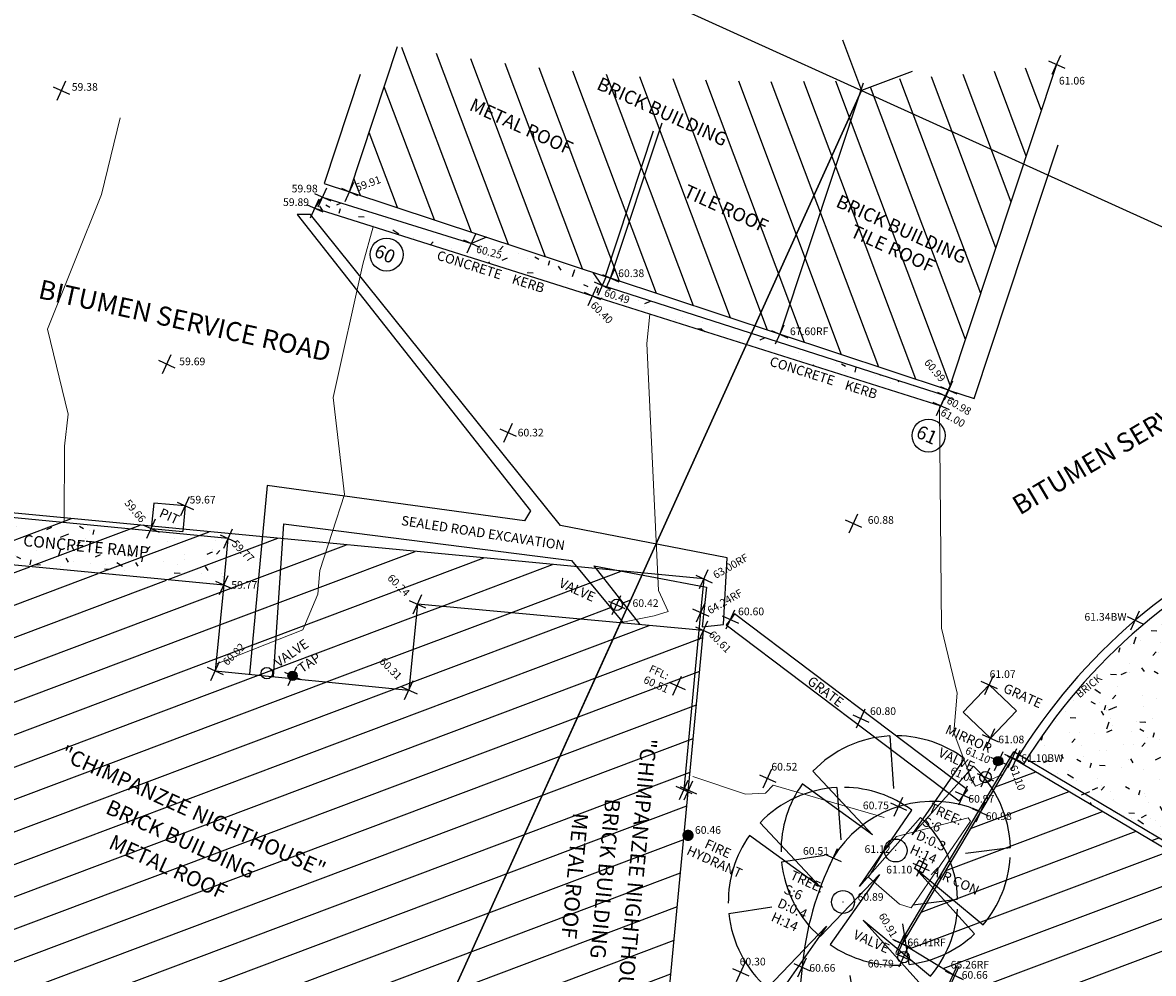
# Model space of a CAD drawing. Units: millimetres. Extents: x -33 to 149, y -68 to 72.
# Drawn here: x 27 to 57, y 25 to 50 of the extents above; entities that cross this region are included whole.
import ezdxf
from ezdxf.enums import TextEntityAlignment as Align

# ---------------------------------------------------------------- set-up
doc = ezdxf.new("R2010")
doc.units = ezdxf.units.MM
doc.header["$LTSCALE"] = 1000
doc.header["$MEASUREMENT"] = 0
doc.header["$PDSIZE"] = 5
for name, pattern in [('CENT5A', [8, 5, -1, 1, -1]), ('DASHED2A', [4, 2, -2]), ('solid', [0])]:
    doc.linetypes.add(name, pattern=pattern)
for name, color, linetype in [('BLDG1', 3, 'Continuous'), ('BLDG4', 21, 'Continuous'), ('FENC2', 42, 'Continuous'), ('HACH1', 9, 'Continuous'), ('KERB1', 151, 'Continuous'), ('KERB4', 181, 'Continuous'), ('PLAN1', 7, 'Continuous'), ('Points', 3, 'Continuous'), ('PTS01', 132, 'Continuous'), ('ROAD2', 181, 'CENT5A'), ('ROAD4', 5, 'Continuous'), ('ROOF2', 9, 'DASHED2A'), ('SEWR2', 33, 'Continuous'), ('SRV01', 47, 'Continuous'), ('TOP02', 14, 'Continuous'), ('TOP07', 30, 'Continuous'), ('TOPO1', 9, 'Continuous'), ('TOPO7', 30, 'Continuous'), ('TREE1', 84, 'Continuous'), ('WATR2', 140, 'Continuous')]:
    doc.layers.add(name, color=color, linetype=linetype)
doc.layers.add('PORT1', color=63, linetype='Continuous', plot=False)
doc.styles.add('HELVL', font='HELVL.SHX')
doc.styles.add('ITALIC', font='ITALIC.shx')
pattern_1 = [(20.618, (-322065.948, -1253801.758), (-0.2795077141, 0.7429094832), [])]
pattern_2 = [(25.618, (-322065.948, -1253801.758), (1.2748503264, -0.717813598), [0.1524, -1.6764]), (330.618, (-322065.948, -1253801.758), (0.3741763388, 1.5085266693), [0.12192, -1.34112]), (76.069, (-322065.8418, -1253801.8178), (1.6490285928, 0.7907045603), [0.12952, -1.42472]), (21.8022, (-322065.7802, -1253801.3878), (1.8363726335, -1.2015928557), [0.2286, -2.5146]), (72.2536, (-322065.6272, -1253801.488), (2.546982055, 1.018829569), [0.19428, -2.13708]), (326.802, (-322065.7802, -1253801.3878), (2.5469833144, 1.018825151), [0.18288, -2.01168]), (356.618, (-322065.6371, -1253801.5643), (0.7670062813, -1.2458736215), [0.1524, -1.6764]), (301.618, (-322065.6371, -1253801.5643), (1.0586102416, 1.137982865), [0.12192, -1.34112]), (47.0694, (-322065.5732, -1253801.6681), (1.8256148357, -0.1078863896), [0.12952, -1.42472]), (13.118, (-322065.948, -1253801.758), (0.30175207555, 0.60591064136), [0, -1.324864, 0, -1.36144, 0, -1.3462]), (343.118, (-322065.948, -1253801.758), (0.8177329546, 0.5092914358), [0, -0.776224, 0, -1.294384, 0, -0.51308]), (303.118, (-322066.3607, -1253801.57094), (0.96906240079, -0.48953677669), [0, -0.508, 0, -1.58496, 0, -2.10312]), (293.118, (-322066.5458, -1253801.4871), (1.1633165109, -0.303933197), [0, -0.6604, 0, -1.052576, 0, -1.49352])]

# ---------------------------------------------------------------- blocks, each defined once
blk = doc.blocks.new('CCAD_SYMBOL_TREE')
at = {"linetype": 'solid'}
for p, q in [((-0.0524, 0.9988), (-0.0198, 0.5417)), ((0.1429, 0.1359), (0.6008, 0.7996)), ((-0.2026, 0.1359), (-0.7231, 0.6909)), ((0.1429, 0.1359), (0.6772, 0.736)), ((-0.2026, 0.1359), (-0.8148, 0.5801)), ((0.6081, -0.0243), (0.9998, 0.026)), ((-0.9952, -0.0993), (-0.6212, -0.0421)), ((0.1762, -0.1595), (0.7622, -0.6476)), ((0.1762, -0.1595), (0.6866, -0.7273)), ((-0.1428, -0.2094), (-0.6602, -0.7513)), ((-0.1428, -0.2094), (-0.5719, -0.8205)), ((0.0599, -0.6401), (0.1153, -0.9935))]:
    blk.add_line(p, q, dxfattribs=at)
blk.add_circle((0, 0), 0.1, dxfattribs=at)
for radius, start, end in [(1.0001, -266.99467, -223.6944), (1.0002, 53.12891, 89.229), (1.0002, 1.57983, 47.37969), (1.0002, -215.40756, -179.4076), (1.0002, -40.30946, -3.50971), (1.0002, -174.2056, -131.3052), (1.0002, -83.34965, -46.64952), (1.0002, -124.83589, -87.33603)]:
    blk.add_arc((0, 0), radius, start, end, dxfattribs=at)
blk = doc.blocks.new('JC1')
at = {"layer": 'PORT1'}
for p, q in [((-224275.296, 1275002.31), (-224274.296, 1275001.31)), ((-224219.396, 1275002.31), (-224220.396, 1275001.31))]:
    blk.add_line(p, q, dxfattribs=at)
blk.add_lwpolyline([(-224274.296, 1275001.31), (-224220.396, 1275001.31), (-224220.396, 1274927.91), (-224274.296, 1274927.91), (-224274.296, 1275001.31)], dxfattribs=at)
blk = doc.blocks.new('Point')
at = {"layer": 'Points'}
for p, q in [((0, -0.274), (0, 0.274)), ((-0.234, 0), (0.234, 0))]:
    blk.add_line(p, q, dxfattribs=at)
blk = doc.blocks.new('A$C37D4520D')
at = {"layer": 'Points', "rotation": 335.6180000060087}
for p in [(63.918, 45.512), (37.879, 44.835), (44.71, 42.042), (45.416, 42.185), (44.508, 41.754), (48.608, 40.835), (52.249, 39.923), (52.031, 39.731), (51.77, 39.46), (56.672, 38.458), (40.635, 37.68), (61.093, 36.994), (61.011, 36.843), (60.892, 36.586), (49.566, 35.886), (41.117, 33.967), (58.601, 33.51), (40.223, 33.376), (42.241, 33.114), (54.688, 32.055), (42.124, 31.9), (47.193, 31.397), (52.405, 31.376), (54.605, 31.18), (55.384, 30.997), (65.976, 30.974), (54.68, 30.71), (41.901, 29.651), (43.928, 29.52), (53.987, 29.262), (62.151, 29.285), (46.97, 29.148), (58.795, 28.407), (62.185, 27.892), (62.405, 27.295), (62.765, 27.375), (62.85, 27.324), (56.355, 26.837), (62.056, 26.868), (54.164, 26.54), (54.284, 26.528), (61.474, 26.396), (59.781, 26.102), (61.923, 25.955), (58.068, 24.758), (60.37, 24.527), (59.836, 22.533), (59.879, 22.507), (59.912, 22.161), (57.256, 21.898), (55.653, 21.771), (61.215, 21.703), (61.258, 21.677)]:
    blk.add_blockref('Point', p, dxfattribs=at)

msp = doc.modelspace()

# ---------------------------------------------------------------- hatches: boundary and pattern name
at = {"layer": 'HACH1'}
h = msp.add_hatch(dxfattribs=at)
h.set_pattern_fill('ANSI31', color=256, scale=0.25, angle=270, style=0)
h.set_pattern_definition([(290.618, (-322065.948, -1253801.758), (0.7429094832, 0.2795077141), [])])
h.paths.add_polyline_path([(54.205, 48.609, -0.019131), (49.899, 48.231), (49.103, 47.931), (53.343, 46.009)])
h.paths.add_polyline_path([(53.343, 46.009), (49.103, 47.931), (48.996, 47.696), (46.959, 41.555), (51.38, 40.091)])
h.paths.add_polyline_path([(48.996, 47.696), (46.311, 41.77), (46.959, 41.555)])
h.paths.add_polyline_path([(48.996, 47.696), (49.078, 47.942), (48.554, 48.18, -0.051583), (36.96, 49.079), (35.703, 45.282), (42.536, 43.02), (46.311, 41.77)])
h.paths.add_polyline_path([(48.326, 44.229), (51.294, 42.884), (51.51, 43.362), (48.543, 44.707)], flags=24)
h.paths.add_polyline_path([(47.775, 45.094), (52.307, 43.04), (52.523, 43.518), (47.992, 45.572)], flags=24)
h.paths.add_polyline_path([(43.962, 45.278), (46.929, 43.933), (47.146, 44.411), (44.178, 45.756)], flags=24)
h.paths.add_polyline_path([(38.326, 47.552), (41.856, 45.953), (42.072, 46.431), (38.543, 48.031)], flags=24)
h.paths.add_polyline_path([(41.516, 48.169), (46.048, 46.115), (46.265, 46.593), (41.733, 48.647)], flags=24)
h = msp.add_hatch(dxfattribs=at)
h.set_pattern_fill('AR-CONC', color=256, scale=0.008, style=0)
h.set_pattern_definition(pattern_2)
h.paths.add_polyline_path([(51.179, 39.683), (51.298, 39.94), (42.318, 42.828), (42.077, 43.172), (39.289, 44.095), (38.895, 43.932), (34.997, 45.139), (34.795, 44.851), (42.057, 42.557)])
h = msp.add_hatch(dxfattribs=at)
h.set_pattern_fill('ANSI31', color=256, scale=0.25, style=0)
h.set_pattern_definition(pattern_1)
h.paths.add_polyline_path([(66.131, 27.94, -0.176622), (64.829, 38.597), (58.201, 27.437), (60.934, 19.187)])
h.paths.add_polyline_path([(60.23, 19.606), (60.593, 20.218), (58.21, 27.408), (53.052, 30.472), (50.166, 25.604), (51.545, 24.774)])
h.paths.add_polyline_path([(58.217, 26.858), (59.052, 26.858), (59.052, 27.131), (58.217, 27.131)], flags=24)
h.paths.add_polyline_path([(52.237, 28.491), (53.086, 28.491), (53.086, 28.764), (52.237, 28.764)], flags=24)
h.paths.add_polyline_path([(50.149, 25.068), (50.916, 25.068), (50.916, 25.341), (50.149, 25.341)], flags=9)
h.paths.add_polyline_path([(51.528, 24.238), (52.343, 24.238), (52.343, 24.511), (51.528, 24.511)], flags=25)
h.paths.add_polyline_path([(53.164, 29.859), (53.879, 29.859), (53.879, 30.132), (53.164, 30.132)], flags=24)
h.paths.add_polyline_path([(53.079, 29.91), (53.794, 29.91), (53.794, 30.183), (53.079, 30.183)], flags=24)
h.paths.add_polyline_path([(50.192, 25.043), (50.971, 25.043), (50.971, 25.316), (50.192, 25.316)], flags=25)
h.paths.add_polyline_path([(51.571, 24.213), (52.42, 24.213), (52.42, 24.486), (51.571, 24.486)], flags=25)
h.paths.add_polyline_path([(51.788, 28.931), (52.617, 28.931), (52.617, 29.204), (51.788, 29.204)], flags=25)
h.paths.add_polyline_path([(52.369, 29.403), (53.15, 29.403), (53.15, 29.676), (52.369, 29.676)], flags=25)
h.paths.add_polyline_path([(52.718, 29.831), (53.433, 29.831), (53.433, 30.104), (52.718, 30.104)], flags=24)
h.paths.add_polyline_path([(50.684, 27.062), (51.399, 27.062), (51.399, 27.335), (50.684, 27.335)], flags=25)
h = msp.add_hatch(dxfattribs=at)
h.set_pattern_fill('ANSI31', color=256, scale=0.25, style=0)
h.set_pattern_definition(pattern_1)
h.paths.add_polyline_path([(25.901, 35.625), (25.998, 36.626), (24.177, 36.82), (23.618, 36.886), (23.33, 36.92), (23.274, 36.342), (23.229, 35.883)])
h.paths.add_polyline_path([(25.998, 36.626), (26.018, 36.839), (32.528, 36.211), (32.411, 34.997), (32.205, 32.927), (33.143, 33.296), (33.423, 36.255), (31.347, 36.454), (31.341, 36.396), (30.51, 36.473), (30.517, 36.533), (24.968, 37.063), (25.062, 36.726)])
h.paths.add_polyline_path([(25.062, 36.726), (24.968, 37.063), (24.054, 37.15), (24.024, 36.899), (23.336, 36.98), (23.33, 36.92), (23.618, 36.886), (24.177, 36.82)])
h.paths.add_polyline_path([(24.054, 37.15), (23.359, 37.217), (23.336, 36.98), (24.024, 36.899)])
h.paths.add_polyline_path([(32.528, 36.211), (26.018, 36.839), (25.901, 35.625), (32.411, 34.997)], flags=16)
h.paths.add_polyline_path([(33.143, 33.296), (32.205, 32.927), (32.188, 32.748), (33.083, 32.659)])
h.paths.add_polyline_path([(33.767, 33.541), (33.143, 33.296), (33.083, 32.659), (33.702, 32.598)])
h.paths.add_polyline_path([(33.952, 36.205), (33.423, 36.255), (33.143, 33.296), (33.767, 33.541)])
h.paths.add_polyline_path([(42.765, 34.009), (42.796, 34.015), (42.819, 34.066), (41.644, 35.47), (35.16, 36.09), (34.93, 35.378), (34.877, 34.752), (34.481, 33.821), (33.767, 33.541), (33.702, 32.598), (34.11, 32.557, -0.247474), (34.104, 32.669, -1), (34.322, 32.57, -0.07942), (34.301, 32.538), (37.257, 32.245), (37.48, 34.494)])
h.paths.add_polyline_path([(35.16, 36.09), (33.952, 36.205), (33.767, 33.541), (34.481, 33.821), (34.877, 34.752), (34.93, 35.378)])
h.paths.add_polyline_path([(42.148, 35.422), (41.644, 35.47), (42.819, 34.066), (42.964, 34.386)])
h.paths.add_polyline_path([(42.83, 34.413, -1), (42.557, 34.536, -1)], flags=16)
h.paths.add_polyline_path([(43.359, 35.257), (42.814, 35.358), (42.148, 35.422), (42.964, 34.386)])
h.paths.add_polyline_path([(41.104, 34.934), (42.243, 34.418), (42.382, 34.726), (41.244, 35.242)], flags=24)
h.paths.add_polyline_path([(33.835, 32.774), (34.865, 33.483), (34.674, 33.761), (33.644, 33.052)], flags=9)
h.paths.add_polyline_path([(34.452, 32.621), (35.103, 33.069), (34.912, 33.347), (34.261, 32.899)], flags=24)
h.paths.add_polyline_path([(36.625, 35.154), (37.212, 34.566), (37.405, 34.76), (36.818, 35.347)], flags=24)
h.paths.add_polyline_path([(36.417, 32.972), (36.971, 32.419), (37.164, 32.612), (36.61, 33.165)], flags=24)
h = msp.add_hatch(dxfattribs=at)
h.set_pattern_fill('AR-CONC', color=256, scale=0.008, style=0)
h.set_pattern_definition(pattern_2)
h.paths.add_polyline_path([(32.411, 34.997), (32.528, 36.211), (26.018, 36.839), (25.901, 35.625)])
h.paths.add_polyline_path([(27.093, 35.958), (31.184, 35.563), (31.225, 35.984), (27.134, 36.379)], flags=24)
h = msp.add_hatch(dxfattribs=at)
h.set_pattern_fill('AR-CONC', color=256, scale=0.008, style=0)
h.set_pattern_definition(pattern_2)
h.paths.add_polyline_path([(58.138, 27.625), (62.581, 35.105), (60.436, 36.379, 0.155187), (53.414, 30.431)])
h.paths.add_polyline_path([(58.138, 27.625), (58.201, 27.437), (62.71, 35.028), (62.581, 35.105)])
h.paths.add_polyline_path([(58.201, 27.437), (58.138, 27.625), (53.414, 30.431, 0.002471), (53.335, 30.304), (58.191, 27.42)])
h.paths.add_polyline_path([(56.707, 31.405), (58.527, 30.581), (58.701, 30.966), (56.882, 31.791)], flags=24)
h.paths.add_polyline_path([(56.667, 32.03), (59.014, 30.966), (59.189, 31.351), (56.841, 32.415)], flags=24)
h = msp.add_hatch(dxfattribs=at)
h.set_pattern_fill('ANSI31', color=256, scale=0.25, style=0)
h.set_pattern_definition(pattern_1)
h.paths.add_polyline_path([(43.723, 20.696), (44.967, 33.807), (37.48, 34.494), (37.257, 32.245), (32.188, 32.748), (32.408, 34.972), (23.109, 35.894), (21.825, 22.756), (29.386, 22.068), (29.809, 21.129), (35.66, 20.583), (36.29, 21.403)])
h.paths.add_polyline_path([(28.301, 28.466), (33.343, 26.18), (33.653, 26.864), (28.611, 29.149)], flags=24)
h.paths.add_polyline_path([(27.916, 29.519), (34.389, 26.585), (34.699, 27.268), (28.225, 30.202)], flags=24)
h.paths.add_polyline_path([(25.862, 31.302), (37.084, 26.215), (37.453, 27.029), (26.23, 32.115)], flags=24)
h.paths.add_polyline_path([(41.535, 30.172), (41.012, 24.661), (41.758, 24.59), (42.282, 30.101)], flags=24)
h.paths.add_polyline_path([(42.406, 30.878), (41.734, 23.803), (42.481, 23.732), (43.152, 30.807)], flags=24)
h.paths.add_polyline_path([(43.425, 33.4), (42.26, 21.134), (43.149, 21.05), (44.314, 33.316)], flags=24)
at = {"layer": 'KERB4'}
h = msp.add_hatch(color=256, dxfattribs=at)
edge = h.paths.add_edge_path()
edge.add_arc((52.674, 30.388), 0.12, 0, 360)
at = {"layer": 'WATR2'}
h = msp.add_hatch(color=256, dxfattribs=at)
edge = h.paths.add_edge_path()
edge.add_arc((34.213, 32.62), 0.12, 0, 360)
h = msp.add_hatch(color=256, dxfattribs=at)
edge = h.paths.add_edge_path()
edge.add_arc((44.561, 28.445), 0.15, 0, 360)

# ---------------------------------------------------------------- linework, layer by layer
at = {"elevation": 41.442}
msp.add_lwpolyline([(42.819, 34.066), (37.047, 21.331)], dxfattribs=at)
at = {"layer": 'BLDG1', "lineweight": 25}
for p, q in [((35.703, 45.282, 41.442), (36.96, 49.079, 41.442)), ((54.205, 48.609, 41.442), (51.38, 40.091, 41.442)), ((42.536, 43.02, 41.442), (43.881, 47.082, 41.442)), ((35.703, 45.282, 41.442), (42.536, 43.02, 41.442)), ((51.38, 40.091, 41.442), (42.536, 43.02, 41.442)), ((32.528, 36.211, 41.442), (26.018, 36.839, 41.442)), ((32.411, 34.997, 41.442), (32.528, 36.211, 41.442)), ((23.109, 35.894, 41.442), (32.411, 34.997, 41.442)), ((32.411, 34.997, 41.442), (32.188, 32.748, 41.442)), ((37.48, 34.494, 41.442), (37.257, 32.245, 41.442)), ((44.967, 33.807, 41.442), (37.48, 34.494, 41.442)), ((43.718, 20.646, 41.442), (44.967, 33.807, 41.442)), ((32.188, 32.748, 41.442), (37.257, 32.245, 41.442)), ((53.052, 30.472, 41.442), (50.166, 25.604, 41.442)), ((53.052, 30.472, 41.442), (58.191, 27.42, 41.442)), ((51.545, 24.774, 41.442), (50.166, 25.604, 41.442))]:
    msp.add_line(p, q, dxfattribs=at)
at = {"layer": 'FENC2', "lineweight": 25}
for centre, radius, start, end in [((66.284, 22.361, 41.442), 15.413, 112.6257, 148.4853), ((66.276, 22.366, 41.442), 15.181, 112.6239, 148.4749)]:
    msp.add_arc(centre, radius, start, end, dxfattribs=at)
at = {"layer": 'KERB1', "lineweight": 25}
for p, q in [((34.795, 44.851, 41.442), (34.997, 45.139, 41.442)), ((34.997, 45.139, 41.442), (38.895, 43.932, 41.442)), ((34.795, 44.851, 41.442), (42.057, 42.557, 41.442)), ((39.289, 44.095, 41.442), (38.895, 43.932, 41.442)), ((42.318, 42.828, 41.442), (42.077, 43.172, 41.442)), ((51.298, 39.94, 41.442), (42.318, 42.828, 41.442)), ((42.057, 42.557, 41.442), (51.179, 39.683, 41.442)), ((51.179, 39.683, 41.442), (51.298, 39.94, 41.442)), ((47.543, 24.995, 41.442), (47.087, 20.348, 41.442))]:
    msp.add_line(p, q, dxfattribs=at)
for centre, radius, start, end in [((50.969, 26.286, 41.442), 3.049, 72.2023, 149.0452), ((51.283, 27.382, 41.442), 1.91, 60.963, 71.1172), ((55.699, 24.225, 41.442), 8.192, 153.698, 174.6052)]:
    msp.add_arc(centre, radius, start, end, dxfattribs=at)
at = {"layer": 'KERB4', "elevation": 41.442}
msp.add_lwpolyline([(50.612, 27.794), (50.82, 27.671), (50.693, 27.456), (50.485, 27.578)], close=True, dxfattribs=at)
at = {"layer": 'KERB4'}
msp.add_circle((52.674, 30.388, 41.442), 0.12, dxfattribs=at)
at = {"layer": 'PTS01', "lineweight": 0}
for p in [(54.205, 48.609, 41.442), (28.166, 47.932, 41.442), (35.703, 45.282, 41.442), (34.997, 45.139, 41.442), (34.795, 44.851, 41.442), (38.895, 43.932, 41.442), (42.536, 43.02, 41.442), (42.318, 42.828, 41.442), (42.057, 42.557, 41.442), (46.959, 41.555, 41.442), (30.922, 40.777, 41.442), (51.38, 40.091, 41.442), (51.179, 39.683, 41.442), (51.298, 39.94, 41.442), (39.853, 38.983, 41.442), (31.403, 37.064, 41.442), (30.51, 36.473, 41.442), (48.888, 36.607, 41.442), (32.528, 36.211, 41.442), (32.411, 34.997, 41.442), (44.975, 35.152, 41.442), (37.48, 34.494, 41.442), (42.692, 34.473, 41.442), (44.891, 34.277, 41.442), (45.671, 34.094, 41.442), (56.263, 34.072, 41.442), (44.967, 33.807, 41.442), (32.188, 32.748, 41.442), (34.215, 32.617, 41.442), (44.274, 32.359, 41.442), (52.438, 32.382, 41.442), (37.257, 32.245, 41.442), (49.082, 31.504, 41.442), (52.471, 30.989, 41.442), (52.692, 30.392, 41.442), (53.052, 30.472, 41.442), (53.137, 30.421, 41.442), (46.642, 29.934, 41.442), (52.343, 29.965, 41.442), (44.451, 29.637, 41.442), (44.57, 29.626, 41.442), (51.761, 29.493, 41.442), (50.068, 29.199, 41.442), (52.21, 29.052, 41.442), (48.355, 27.855, 41.442), (50.657, 27.624, 41.442), (50.123, 25.63, 41.442), (50.166, 25.604, 41.442), (50.199, 25.259, 41.442), (45.94, 24.868, 41.442), (47.543, 24.995, 41.442)]:
    msp.add_point(p, dxfattribs=at)
at = {"layer": 'ROAD2', "lineweight": 25}
for p, q in [((34.337, 44.685, 41.442), (40.438, 36.934, 41.442)), ((41.224, 36.553, 41.442), (34.686, 44.692, 41.442)), ((33.551, 37.602, 41.442), (33.083, 32.659, 41.442)), ((40.281, 36.67, 41.442), (33.551, 37.602, 41.442)), ((40.438, 36.934, 41.442), (40.281, 36.67, 41.442)), ((33.979, 36.592, 41.442), (33.702, 32.598, 41.442)), ((33.979, 36.592, 41.442), (41.508, 35.632, 41.442)), ((45.588, 35.708, 41.442), (41.224, 36.553, 41.442)), ((41.508, 35.632, 41.442), (42.875, 33.999, 41.442)), ((45.49, 33.959, 41.442), (45.588, 35.708, 41.442)), ((42.092, 35.493, 41.442), (43.3, 33.96, 41.442)), ((42.092, 35.493, 41.442), (45.047, 34.942, 41.442)), ((45.047, 34.942, 41.442), (44.928, 33.902, 41.442)), ((44.928, 33.902, 41.442), (45.49, 33.959, 41.442))]:
    msp.add_line(p, q, dxfattribs=at)
at = {"layer": 'ROAD4', "lineweight": 25}
msp.add_line((34.686, 44.692, 41.442), (34.337, 44.685, 41.442), dxfattribs=at)
at = {"layer": 'ROOF2', "lineweight": 25}
for p, q in [((35.982, 48.35, 41.442), (35.039, 45.502, 41.442)), ((49.139, 48.127, 41.442), (46.959, 41.555, 41.442)), ((43.651, 46.864, 41.442), (42.393, 43.067, 41.442)), ((52.044, 39.871, 41.442), (54.248, 46.515, 41.442)), ((35.039, 45.502, 41.442), (35.703, 45.282, 41.442)), ((51.38, 40.091, 41.442), (52.044, 39.871, 41.442)), ((44.975, 35.152, 41.442), (23.359, 37.217, 41.442)), ((44.975, 35.152, 41.442), (44.891, 34.277, 41.442)), ((44.891, 34.277, 41.442), (44.451, 29.637, 41.442)), ((50.123, 25.63, 41.442), (53.086, 30.626, 41.442)), ((58.138, 27.625, 41.442), (53.086, 30.626, 41.442)), ((44.451, 29.637, 41.442), (44.57, 29.626, 41.442)), ((50.123, 25.63, 41.442), (50.166, 25.604, 41.442))]:
    msp.add_line(p, q, dxfattribs=at)
at = {"layer": 'SEWR2', "lineweight": 25}
for p, q in [((30.58, 37.14, 41.442), (30.51, 36.473, 41.442)), ((31.403, 37.064, 41.442), (30.58, 37.14, 41.442)), ((31.403, 37.064, 41.442), (31.341, 36.396, 41.442)), ((30.51, 36.473, 41.442), (31.341, 36.396, 41.442)), ((45.671, 34.094, 41.442), (45.562, 33.951, 41.442)), ((45.779, 34.238, 41.442), (45.671, 34.094, 41.442)), ((51.87, 29.636, 41.442), (45.779, 34.238, 41.442)), ((45.562, 33.951, 41.442), (51.653, 29.349, 41.442)), ((52.438, 32.382, 41.442), (51.758, 31.671, 41.442)), ((53.151, 31.699, 41.442), (52.438, 32.382, 41.442)), ((52.471, 30.989, 41.442), (51.758, 31.671, 41.442)), ((52.471, 30.989, 41.442), (53.151, 31.699, 41.442)), ((51.87, 29.636, 41.442), (51.761, 29.493, 41.442)), ((51.761, 29.493, 41.442), (51.653, 29.349, 41.442))]:
    msp.add_line(p, q, dxfattribs=at)
at = {"layer": 'SRV01'}
for centre in [(42.693, 34.474, 41.442), (33.539, 32.688, 41.442), (52.344, 29.966, 41.442), (50.199, 25.258, 41.442)]:
    msp.add_circle(centre, 0.15, dxfattribs=at)
at = {"layer": 'TOP02'}
for centre in [(36.674, 43.639, 41.442), (50.854, 38.903, 41.442)]:
    msp.add_circle(centre, 0.432, dxfattribs=at)
at = {"layer": 'TOPO1', "lineweight": 9}
for points, elevation in [([(28.235, 36.659), (28.245, 38.628), (28.34, 39.468), (27.801, 41.685), (29.214, 45.21), (29.698, 47.22)], 100.942), ([(42.765, 34.009), (43.673, 34.186), (44.042, 34.302), (43.787, 34.85), (43.485, 41.313), (43.564, 42.082)], 101.942), ([(49.694, 28.91), (46.785, 29.76), (46.589, 29.552), (46.067, 29.523), (44.685, 29.986)], 101.942)]:
    msp.add_lwpolyline(points, dxfattribs=dict(at, elevation=elevation))
at = {"layer": 'TOPO1', "lineweight": 20}
for points, elevation in [([(32.205, 32.927), (34.481, 33.821), (34.877, 34.752), (34.93, 35.378), (35.571, 37.363), (35.275, 39.903), (36.052, 43.393), (36.326, 44.368)], 101.442), ([(52.792, 30.034), (52.079, 29.734), (51.965, 29.921), (51.513, 31.134), (51.606, 32.164), (51.192, 33.864), (51.139, 39.63), (51.146, 39.693)], 102.442)]:
    msp.add_lwpolyline(points, dxfattribs=dict(at, elevation=elevation))
at = {"layer": 'TOPO1', "lineweight": 20, "elevation": 102.442}
msp.add_lwpolyline([(50.395, 26.545), (50.093, 26.643), (49.284, 27.355), (49.673, 28.011), (50.019, 28.419), (51.891, 28.907), (51.952, 28.815), (50.395, 26.545)], close=True, dxfattribs=at)
at = {"layer": 'TREE1', "color": 3, "lineweight": 0}
for p in [(49.995, 28.049, 41.442), (48.615, 26.701, 41.442)]:
    msp.add_point(p, dxfattribs=at)
at = {"layer": 'WATR2'}
msp.add_circle((34.213, 32.62, 41.442), 0.12, dxfattribs=at)

# ---------------------------------------------------------------- block references
at = {"layer": 'PLAN1', "rotation": 335.6180000060087}
for p in [(-322071.842, -1253802.628, 41.442), (-322022.749, -1253824.879, 41.442)]:
    msp.add_blockref('JC1', p, dxfattribs=at)
at = {"layer": 'Points'}
msp.add_blockref('A$C37D4520D', (-9.713, 3.097, 41.442), dxfattribs=at)
at = {"layer": 'TREE1', "color": 3, "lineweight": 0}
for p, xscale, yscale, zscale in [((49.995, 28.049, 41.442), 3, 3, 3), ((48.615, 26.701, 41.442), 3.000000000174623, 3.000000000232831, 3.000000000174623)]:
    msp.add_blockref('CCAD_SYMBOL_TREE', p, dxfattribs=dict(at, xscale=xscale, yscale=yscale, zscale=zscale))

# ---------------------------------------------------------------- texts
at = {"layer": 'BLDG4', "style": 'ITALIC'}
for s, height, rotation, p in [('BRICK BUILDING', 0.35, 335.618, (43.818, 47.221, 41.442)), ('METAL ROOF', 0.35, 335.618, (40.127, 46.832, 41.442)), ('TILE ROOF', 0.35, 335.618, (45.482, 44.685, 41.442)), ('BRICK BUILDING', 0.35, 335.618, (50.077, 44.146, 41.442)), ('TILE ROOF', 0.35, 335.618, (49.846, 43.636, 41.442)), ('"CHIMPANZEE NIGHTHOUSE"', 0.4, 335.618, (31.534, 28.894, 41.442)), ('"CHIMPANZEE NIGHTHOUSE"', 0.4, 264.5774, (42.991, 27.253, 41.442)), ('BRICK BUILDING', 0.4, 335.618, (31.204, 28.166, 41.442)), ('BRICK BUILDING', 0.4, 264.5774, (42.194, 27.329, 41.442)), ('METAL ROOF', 0.4, 264.5774, (41.398, 27.404, 41.442)), ('METAL ROOF', 0.4, 335.618, (30.874, 27.437, 41.442))]:
    msp.add_text(s, height=height, rotation=rotation, dxfattribs=at).set_placement(p, align=Align.CENTER)
at = {"layer": 'BLDG4', "style": 'HELVL'}
msp.add_text('CONCRETE RAMP', height=0.3, rotation=354.4889, dxfattribs=at).set_placement((27.155, 36.014, 41.442))
at = {"layer": 'FENC2', "lineweight": 25, "style": 'HELVL'}
msp.add_text('BRICK', height=0.2, rotation=39.4964, dxfattribs=at).set_placement((54.805, 32.026, 41.442))
at = {"layer": 'KERB1', "lineweight": 25, "style": 'HELVL'}
for p in [(37.966, 43.514, 41.442), (46.674, 40.74, 41.442)]:
    msp.add_text('CONCRETE    KERB', height=0.25, rotation=342.4988, dxfattribs=at).set_placement(p)
at = {"layer": 'KERB4', "style": 'HELVL'}
for s, p in [('MIRROR', (51.269, 31.124, 41.442)), ('AIR CON', (50.906, 27.42, 41.442))]:
    msp.add_text(s, height=0.25, rotation=335.618, dxfattribs=at).set_placement(p)
at = {"layer": 'ROAD2', "lineweight": 25, "style": 'HELVL'}
msp.add_text('SEALED ROAD EXCAVATION', height=0.25, rotation=351.1933, dxfattribs=at).set_placement((37.042, 36.565, 41.442))
at = {"layer": 'ROAD4', "style": 'ITALIC'}
for rotation, p in [(347.6181, (31.341, 41.669, 41.442)), (30.6181, (56.595, 38.796, 41.442))]:
    msp.add_text('BITUMEN SERVICE ROAD', height=0.5, rotation=rotation, dxfattribs=at).set_placement(p, align=Align.CENTER)
at = {"layer": 'SEWR2', "lineweight": 25, "style": 'HELVL'}
for s, rotation, p in [('PIT', 335.618, (30.701, 36.788, 41.442)), ('GRATE', 322.9288, (47.66, 32.429, 41.442)), ('GRATE', 335.618, (52.786, 32.203, 41.442))]:
    msp.add_text(s, height=0.25, rotation=rotation, dxfattribs=at).set_placement(p)
at = {"layer": 'SRV01', "style": 'HELVL'}
for rotation, p in [(335.618, (41.162, 34.956, 41.442)), (34.5363, (33.847, 32.835, 41.442)), (335.618, (51.087, 30.521, 41.442)), (335.618, (48.86, 25.758, 41.442))]:
    msp.add_text('VALVE', height=0.25, rotation=rotation, dxfattribs=at).set_placement(p)
at = {"layer": 'TOP02', "style": 'ITALIC'}
for s, p in [('60', (36.317, 43.609, 41.442)), ('61', (50.496, 38.873, 41.442))]:
    msp.add_text(s, height=0.35, rotation=335.618, dxfattribs=at).set_placement(p)
at = {"layer": 'TOP07', "style": 'HELVL'}
for s, p in [('FFL:', (43.761, 32.623, 41.442)), ('60.51', (43.686, 32.306, 41.442))]:
    msp.add_text(s, height=0.2, rotation=335.618, dxfattribs=at).set_placement(p, align=Align.CENTER)
at = {"layer": 'TOPO7', "style": 'HELVL'}
for s, p in [('61.06', (54.265, 48.289, 41.442)), ('59.38', (28.436, 48.126, 41.442)), ('59.98', (34.189, 45.466, 41.442)), ('59.89', (33.963, 45.112, 41.442)), ('60.38', (42.733, 43.251, 41.442)), ('67.60RF', (47.227, 41.732, 41.442)), ('59.69', (31.248, 40.945, 41.442)), ('60.32', (40.103, 39.082, 41.442)), ('59.67', (31.519, 37.327, 41.442)), ('60.88', (49.264, 36.796, 41.442)), ('59.77', (32.611, 35.097, 41.442)), ('60.42', (43.108, 34.621, 41.442)), ('60.60', (45.87, 34.404, 41.442)), ('61.34BW', (54.933, 34.262, 41.442)), ('61.07', (52.451, 32.763, 41.442)), ('60.80', (49.322, 31.795, 41.442)), ('61.08', (52.677, 31.054, 41.442)), ('61.10BW', (53.278, 30.566, 41.442)), ('60.52', (46.741, 30.341, 41.442)), ('60.75', (49.135, 29.329, 41.442)), ('60.97', (51.894, 29.502, 41.442)), ('60.98', (52.35, 29.048, 41.442)), ('60.46', (44.741, 28.686, 41.442)), ('60.51', (47.568, 28.137, 41.442)), ('61.12', (49.179, 28.187, 41.442)), ('61.10', (49.746, 27.648, 41.442)), ('60.89', (48.995, 26.935, 41.442)), ('66.41RF', (50.299, 25.745, 41.442)), ('60.30', (45.911, 25.242, 41.442)), ('60.79', (49.262, 25.189, 41.442)), ('65.26RF', (51.432, 25.161, 41.442)), ('60.66', (47.734, 25.078, 41.442)), ('60.66', (51.721, 24.894, 41.442))]:
    msp.add_text(s, height=0.2, dxfattribs=at).set_placement(p, align=Align.TOP_LEFT)
for s, rotation, p in [('59.91', 20, (35.837, 45.478, 41.442)), ('60.25', 345, (39.053, 43.893, 41.442)), ('60.49', 342, (42.409, 42.748, 41.442)), ('60.40', 315, (42.135, 42.433, 41.442)), ('60.99', 310, (50.879, 40.935, 41.442)), ('60.98', 330, (51.407, 39.939, 41.442)), ('61.00', 330, (51.245, 39.623, 41.442)), ('59.66', 310, (29.953, 37.258, 41.442)), ('59.77', 315, (32.748, 36.193, 41.442)), ('63.00RF', 30, (45.187, 35.323, 41.442)), ('60.24', 315, (36.819, 35.301, 41.442)), ('64.24RF', 30, (45.038, 34.397, 41.442)), ('60.61', 315, (45.228, 33.821, 41.442)), ('60.02', 45, (32.364, 33.013, 41.442)), ('60.31', 315, (36.612, 33.119, 41.442)), ('61.10', 335.6181, (51.876, 30.774, 41.442)), ('61.04', 335.6181, (51.484, 30.248, 41.442)), ('61.10', 290, (53.158, 30.309, 41.442)), ('60.91', 300, (49.712, 26.442, 41.442))]:
    msp.add_text(s, height=0.2, rotation=rotation, dxfattribs=at).set_placement(p, align=Align.TOP_LEFT)
at = {"layer": 'TREE1', "color": 3, "lineweight": 0, "style": 'HELVL'}
for s, p in [('TREE:', (50.835, 29.082, 41.442)), ('S:6', (50.67, 28.718, 41.442)), ('D:0.3', (50.505, 28.353, 41.442)), ('H:14', (50.34, 27.989, 41.442)), ('TREE:', (47.208, 27.312, 41.442)), ('S:6', (47.042, 26.947, 41.442)), ('D:0.4', (46.877, 26.583, 41.442)), ('H:14', (46.712, 26.219, 41.442))]:
    msp.add_text(s, height=0.25, rotation=335.618, dxfattribs=at).set_placement(p)
at = {"layer": 'WATR2', "style": 'HELVL'}
for s, rotation, p in [('TAP', 34.5363, (34.464, 32.682, 41.442)), ('HYDRANT', 335.618, (44.502, 27.958, 41.442)), ('FIRE', 335.618, (44.972, 28.131, 41.442))]:
    msp.add_text(s, height=0.25, rotation=rotation, dxfattribs=at).set_placement(p)

doc.saveas('drawing.dxf')
